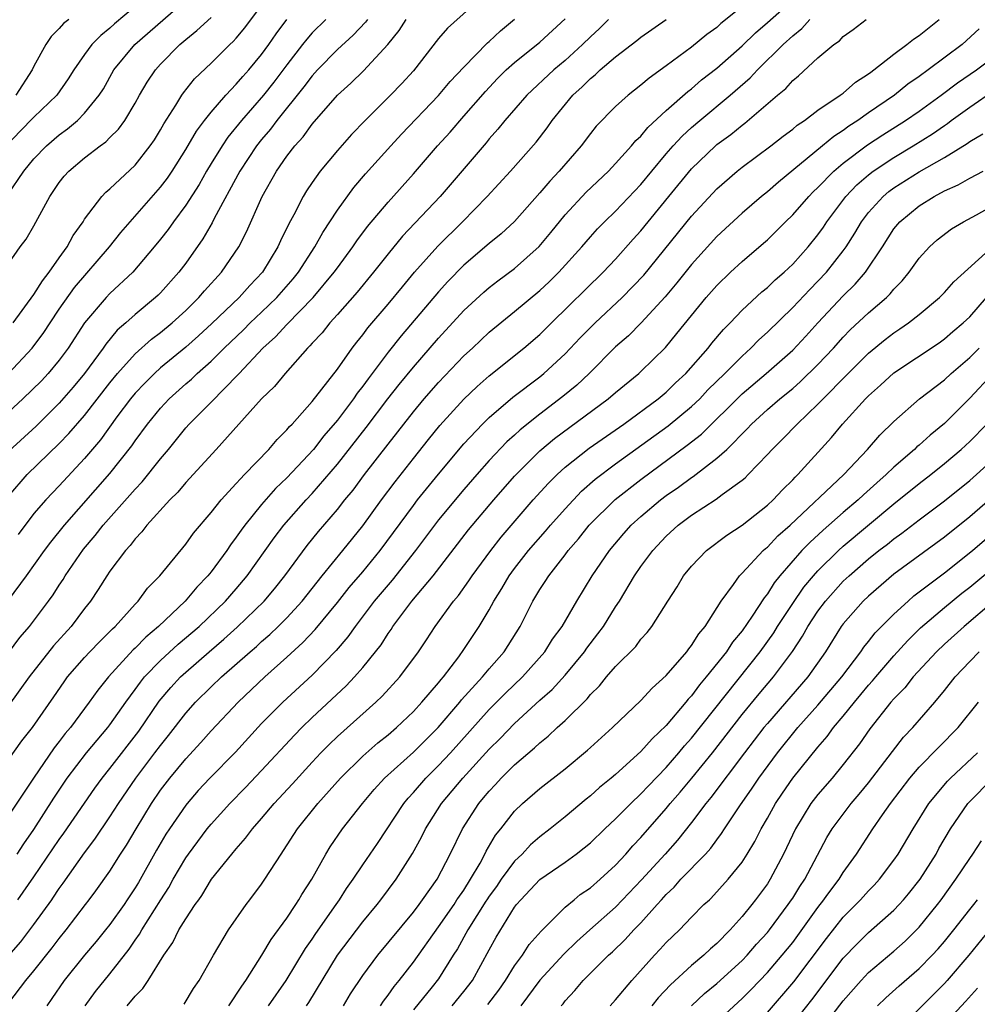
# Model space of a CAD drawing. Units: inches. Extents: x 2556000 to 2559000, y 1524000 to 1527000.
# Drawn here: x 2556654 to 2556730, y 1524165 to 1524243 of the extents above; entities that cross this region are included whole.
import ezdxf

# ---------------------------------------------------------------- set-up
doc = ezdxf.new("R2010")
doc.units = ezdxf.units.IN
doc.header["$MEASUREMENT"] = 0
doc.layers.add('LD25561524_2ft', color=123, linetype='Continuous')

msp = doc.modelspace()

# ---------------------------------------------------------------- linework, layer by layer
at = {"layer": 'LD25561524_2ft'}
for points, elevation in [([(2556712.194, 1524245), (2556709.328, 1524242.671), (2556709, 1524242.365), (2556708.205, 1524241.795), (2556707, 1524240.801), (2556705, 1524239.326), (2556703.64, 1524238.36), (2556703, 1524237.786), (2556701.997, 1524237), (2556701, 1524236.117), (2556699.459, 1524234.541), (2556699, 1524233.964), (2556698.285, 1524233), (2556696.535, 1524231), (2556695.783, 1524230.217), (2556695, 1524229.276), (2556693, 1524227.014), (2556691.954, 1524226.046), (2556691, 1524225.269), (2556689, 1524223.56), (2556687.736, 1524222.264), (2556687, 1524221.443), (2556684.032, 1524217.968), (2556683, 1524216.672), (2556681.419, 1524214.581), (2556681, 1524213.987), (2556680.562, 1524213.439), (2556680.271, 1524213), (2556679, 1524211.312), (2556677.934, 1524210.066), (2556677.108, 1524209), (2556675, 1524206.757), (2556674.107, 1524205.893), (2556673, 1524204.632), (2556671.666, 1524203), (2556671.383, 1524202.617), (2556671, 1524202.047), (2556670.542, 1524201.458), (2556670.24, 1524201), (2556669, 1524199.306), (2556668.759, 1524199), (2556667.89, 1524198.11), (2556666.964, 1524197), (2556664.853, 1524195), (2556663.845, 1524194.155), (2556663, 1524193.273), (2556662.856, 1524193.145), (2556660.897, 1524191), (2556660.046, 1524189.954), (2556659.376, 1524189), (2556657.883, 1524187), (2556657.477, 1524186.523), (2556657, 1524185.886), (2556656.605, 1524185.395), (2556654.955, 1524183), (2556653, 1524180.065)], 8378), ([(2556653.656, 1524177), (2556654.19, 1524177.81), (2556655, 1524178.946), (2556656.57, 1524181.43), (2556657.633, 1524183), (2556659.152, 1524185), (2556659.987, 1524186.013), (2556660.842, 1524187), (2556661, 1524187.205), (2556662.26, 1524189), (2556663, 1524190.002), (2556663.411, 1524190.589), (2556663.747, 1524191), (2556665, 1524192.304), (2556666.401, 1524193.599), (2556668.05, 1524195), (2556670.145, 1524197), (2556671, 1524197.98), (2556671.864, 1524199), (2556674, 1524202), (2556674.765, 1524203), (2556676.515, 1524205), (2556677, 1524205.511), (2556679, 1524207.818), (2556681.271, 1524210.729), (2556682.993, 1524213.006), (2556683.87, 1524214.13), (2556685, 1524215.51), (2556687, 1524217.788), (2556689, 1524219.966), (2556690.567, 1524221.433), (2556691, 1524221.797), (2556691.678, 1524222.322), (2556693, 1524223.302), (2556694.955, 1524225.046), (2556695.861, 1524226.139), (2556697, 1524227.552), (2556698.662, 1524229.337), (2556700.425, 1524231), (2556701, 1524231.607), (2556702.256, 1524233), (2556702.588, 1524233.412), (2556703, 1524233.776), (2556703.547, 1524234.454), (2556705, 1524235.782), (2556706.702, 1524237.298), (2556707, 1524237.513), (2556707.793, 1524238.207), (2556709, 1524239.147), (2556711, 1524240.919), (2556712.054, 1524241.946), (2556713, 1524242.753), (2556715, 1524244.537)], 8380), ([(2556690.676, 1524245), (2556687.695, 1524242.305), (2556687, 1524241.493), (2556685, 1524238.941), (2556684.081, 1524237.919), (2556683.205, 1524237), (2556681.187, 1524235), (2556680.11, 1524233.89), (2556679, 1524232.64), (2556677.641, 1524231), (2556677, 1524230.099), (2556676.56, 1524229.44), (2556676.291, 1524229), (2556675.554, 1524227.554), (2556675.158, 1524226.842), (2556674.507, 1524225.494), (2556674.292, 1524225), (2556673.07, 1524223), (2556672.057, 1524221.943), (2556671.222, 1524221), (2556669.061, 1524218.939), (2556668.02, 1524217.98), (2556667, 1524217.084), (2556665, 1524215.433), (2556664.522, 1524215), (2556663.76, 1524214.24), (2556663, 1524213.432), (2556662.642, 1524213), (2556661.562, 1524211.562), (2556660.25, 1524209.751), (2556659, 1524208.288), (2556657, 1524206.124), (2556655.928, 1524205), (2556655, 1524203.92), (2556653.735, 1524202.265)], 8368), ([(2556652.897, 1524229.103), (2556654.197, 1524231), (2556655, 1524231.978), (2556655.983, 1524233), (2556657, 1524233.871), (2556657.661, 1524234.338), (2556658.437, 1524235), (2556659, 1524235.573), (2556660.163, 1524237), (2556660.486, 1524237.515), (2556661.324, 1524239), (2556662.984, 1524241), (2556667, 1524244.512)], 8354), ([(2556663, 1524244.007), (2556661.361, 1524242.639), (2556661, 1524242.304), (2556660.273, 1524241.727), (2556659.579, 1524241), (2556659, 1524240.208), (2556658.162, 1524239), (2556657.715, 1524238.285), (2556656.811, 1524237), (2556655, 1524235.253), (2556653.876, 1524234.124), (2556653, 1524233.211)], 8352), ([(2556653.364, 1524219), (2556655, 1524221.243), (2556655.665, 1524222.335), (2556656.208, 1524223), (2556657, 1524224.153), (2556657.614, 1524225), (2556658.097, 1524225.903), (2556658.876, 1524227), (2556659, 1524227.199), (2556660.37, 1524229), (2556660.673, 1524229.327), (2556661, 1524229.601), (2556663, 1524231.482), (2556664.192, 1524233), (2556664.521, 1524233.479), (2556665, 1524234.263), (2556665.261, 1524234.738), (2556666.218, 1524236.218), (2556666.689, 1524237), (2556666.815, 1524237.186), (2556667.698, 1524238.302), (2556669, 1524239.54), (2556670.487, 1524241), (2556670.757, 1524241.243), (2556671, 1524241.508), (2556671.665, 1524242.335), (2556673, 1524244.088)], 8358), ([(2556651, 1524194.451), (2556654.395, 1524199), (2556655.826, 1524201), (2556656.327, 1524201.673), (2556657.409, 1524203), (2556661, 1524207.085), (2556662.735, 1524209.265), (2556663, 1524209.66), (2556663.978, 1524211), (2556665, 1524212.262), (2556665.689, 1524213), (2556667, 1524214.178), (2556667.444, 1524214.556), (2556667.901, 1524215), (2556669, 1524215.972), (2556670.033, 1524217), (2556671.556, 1524218.444), (2556672.107, 1524219), (2556673, 1524219.834), (2556674.213, 1524221), (2556675.508, 1524222.493), (2556675.919, 1524223), (2556677.219, 1524225), (2556677.849, 1524226.151), (2556679, 1524227.909), (2556680.299, 1524229.701), (2556681.225, 1524230.775), (2556683.216, 1524233), (2556684.072, 1524233.928), (2556687, 1524236.97), (2556687.925, 1524238.075), (2556689, 1524239.23), (2556690.863, 1524241.137), (2556691, 1524241.251), (2556691.896, 1524242.104), (2556693, 1524243.009)], 8370), ([(2556651.314, 1524190.686), (2556653.886, 1524194.114), (2556654.645, 1524195), (2556656.16, 1524197), (2556656.513, 1524197.487), (2556657, 1524198.264), (2556657.295, 1524198.705), (2556657.466, 1524199), (2556658.903, 1524201.097), (2556659.825, 1524202.175), (2556660.458, 1524203), (2556663, 1524205.85), (2556663.567, 1524206.434), (2556665, 1524208.241), (2556665.635, 1524209), (2556667, 1524210.693), (2556667.276, 1524211), (2556669, 1524212.721), (2556671.121, 1524214.879), (2556671.22, 1524215), (2556673.109, 1524217), (2556674.109, 1524217.891), (2556675, 1524218.872), (2556677.072, 1524221), (2556678.751, 1524223), (2556679, 1524223.359), (2556680.22, 1524225), (2556680.526, 1524225.474), (2556681.377, 1524226.623), (2556683, 1524228.552), (2556685, 1524230.777), (2556686.915, 1524233), (2556687.908, 1524234.092), (2556689, 1524235.334), (2556690.694, 1524237.306), (2556691.667, 1524238.333), (2556692.348, 1524239), (2556693, 1524239.579), (2556695, 1524241.186), (2556697, 1524243.045)], 8372), ([(2556678.067, 1524243), (2556677, 1524241.93), (2556676.566, 1524241.434), (2556676.244, 1524241), (2556675, 1524239.411), (2556673.967, 1524238.033), (2556673.146, 1524237), (2556671.405, 1524235), (2556670.326, 1524233.674), (2556669.872, 1524233), (2556669, 1524231.589), (2556668.641, 1524231), (2556668.051, 1524229.949), (2556667, 1524228.315), (2556666.022, 1524227), (2556665.606, 1524226.394), (2556665, 1524225.61), (2556664.509, 1524225), (2556662.81, 1524223), (2556661, 1524221.315), (2556660.706, 1524221), (2556659, 1524219.014), (2556657.698, 1524217), (2556657, 1524216.052), (2556656.13, 1524215), (2556655.584, 1524214.416), (2556654.128, 1524213), (2556651.451, 1524210.549)], 8362), ([(2556652.993, 1524215), (2556654.86, 1524217), (2556655.774, 1524218.226), (2556656.27, 1524219), (2556657, 1524220.085), (2556658.215, 1524221.785), (2556660.969, 1524225), (2556661.864, 1524226.136), (2556665, 1524229.72), (2556665.548, 1524230.452), (2556665.915, 1524231), (2556667, 1524232.697), (2556667.846, 1524234.154), (2556668.49, 1524235), (2556669, 1524235.651), (2556670.165, 1524237), (2556671, 1524237.865), (2556671.517, 1524238.483), (2556671.991, 1524239), (2556673, 1524240.208), (2556673.576, 1524241), (2556674.144, 1524241.856), (2556675.003, 1524242.997)], 8360), ([(2556653, 1524223.711), (2556653.899, 1524225), (2556654.372, 1524225.628), (2556655, 1524226.685), (2556656.257, 1524229), (2556657, 1524230.098), (2556657.392, 1524230.608), (2556657.745, 1524231), (2556659, 1524232.052), (2556660.226, 1524233), (2556660.681, 1524233.319), (2556661, 1524233.65), (2556661.688, 1524234.312), (2556662.178, 1524235), (2556663, 1524236.374), (2556663.347, 1524237), (2556663.962, 1524238.038), (2556664.602, 1524239), (2556665, 1524239.444), (2556666.522, 1524241), (2556667, 1524241.415), (2556667.891, 1524242.108), (2556669, 1524243.149)], 8356), ([(2556653, 1524165.236), (2556654.357, 1524167), (2556655, 1524167.767), (2556656.428, 1524169.573), (2556657, 1524170.324), (2556657.556, 1524171), (2556659.08, 1524173), (2556659.365, 1524173.384), (2556659.899, 1524174.101), (2556661, 1524175.64), (2556661.851, 1524177), (2556662.305, 1524177.695), (2556663.067, 1524179), (2556664.282, 1524181), (2556665, 1524182.043), (2556665.735, 1524183), (2556667, 1524184.541), (2556668.184, 1524185.816), (2556669, 1524186.738), (2556671.15, 1524189), (2556673.261, 1524191), (2556675, 1524192.557), (2556676.273, 1524193.727), (2556677.249, 1524194.751), (2556679, 1524196.883), (2556679.931, 1524198.07), (2556681, 1524199.322), (2556682.384, 1524201), (2556685, 1524204.558), (2556685.342, 1524205), (2556687, 1524207.049), (2556689, 1524209.434), (2556690.468, 1524211), (2556691, 1524211.524), (2556692.865, 1524213.135), (2556695, 1524214.729), (2556695.333, 1524215), (2556697, 1524216.544), (2556698.193, 1524217.807), (2556699.367, 1524219), (2556701.507, 1524221), (2556703.223, 1524222.777), (2556707, 1524227.447), (2556709, 1524229.603), (2556710.609, 1524231), (2556711, 1524231.311), (2556713.276, 1524233), (2556714.241, 1524233.759), (2556715, 1524234.323), (2556715.364, 1524234.636), (2556715.935, 1524235), (2556717, 1524235.815), (2556718.767, 1524237), (2556719, 1524237.176), (2556719.964, 1524238.036), (2556721, 1524238.679), (2556721.172, 1524238.828), (2556721.425, 1524239), (2556723, 1524240.254), (2556724.027, 1524241), (2556724.562, 1524241.438), (2556725, 1524241.712), (2556726.577, 1524243)], 8386), ([(2556653, 1524168.976), (2556653.947, 1524170.053), (2556655, 1524171.437), (2556656.415, 1524173.384), (2556656.5, 1524173.5), (2556657, 1524174.274), (2556657.312, 1524174.688), (2556659, 1524177.094), (2556659.818, 1524178.182), (2556661, 1524179.937), (2556661.673, 1524181), (2556663.045, 1524183), (2556664.569, 1524185), (2556665, 1524185.591), (2556665.63, 1524186.37), (2556667, 1524188.146), (2556667.773, 1524189), (2556669, 1524190.209), (2556669.829, 1524191), (2556672.096, 1524193), (2556672.586, 1524193.414), (2556673, 1524193.797), (2556673.648, 1524194.352), (2556674.321, 1524195), (2556675, 1524195.687), (2556676.203, 1524197), (2556677.794, 1524199), (2556679.427, 1524201), (2556681, 1524202.961), (2556682.49, 1524205), (2556683.567, 1524206.433), (2556685, 1524208.273), (2556686.209, 1524209.791), (2556687.102, 1524210.898), (2556689, 1524212.967), (2556690.039, 1524213.962), (2556691, 1524214.81), (2556693.741, 1524217), (2556695, 1524218.074), (2556695.928, 1524219), (2556700.023, 1524223), (2556701, 1524224.042), (2556702.393, 1524225.607), (2556703, 1524226.267), (2556705.213, 1524229), (2556707, 1524231.178), (2556708.893, 1524233), (2556709, 1524233.092), (2556710.107, 1524233.894), (2556711, 1524234.637), (2556711.212, 1524234.788), (2556713.798, 1524237), (2556714.456, 1524237.544), (2556715, 1524238.164), (2556715.468, 1524238.532), (2556717, 1524239.95), (2556718.26, 1524241), (2556718.699, 1524241.301), (2556719, 1524241.645), (2556719.791, 1524242.209), (2556720.812, 1524243)], 8384), ([(2556653, 1524184.49), (2556654.05, 1524185.95), (2556654.874, 1524187), (2556656.568, 1524189.432), (2556657.374, 1524190.626), (2556657.651, 1524191), (2556659, 1524192.553), (2556659.414, 1524193), (2556660.195, 1524193.805), (2556661, 1524194.589), (2556661.198, 1524194.802), (2556661.421, 1524195), (2556663, 1524196.759), (2556663.239, 1524197), (2556663.988, 1524198.012), (2556664.964, 1524199), (2556667, 1524201.509), (2556667.617, 1524202.382), (2556669, 1524204.011), (2556669.792, 1524205), (2556671, 1524206.295), (2556671.32, 1524206.68), (2556671.656, 1524207), (2556673.573, 1524209), (2556674.219, 1524209.781), (2556675, 1524210.544), (2556675.202, 1524210.798), (2556675.406, 1524211), (2556677, 1524212.785), (2556679, 1524215.352), (2556680.162, 1524217), (2556680.527, 1524217.473), (2556681, 1524218.049), (2556681.403, 1524218.597), (2556683, 1524220.469), (2556684.138, 1524221.861), (2556685.097, 1524223), (2556686.933, 1524225.067), (2556688.883, 1524227), (2556690.841, 1524229), (2556692.673, 1524231), (2556694.708, 1524233.292), (2556695.578, 1524234.422), (2556695.986, 1524235), (2556697.618, 1524237), (2556698.344, 1524237.656), (2556699, 1524238.32), (2556699.381, 1524238.618), (2556699.777, 1524239), (2556701, 1524240.048), (2556702.676, 1524241.324), (2556703, 1524241.597), (2556705.007, 1524243)], 8376), ([(2556700.438, 1524243), (2556699.713, 1524242.287), (2556699, 1524241.628), (2556698.375, 1524241), (2556697, 1524239.752), (2556696.11, 1524239), (2556693.965, 1524237), (2556692.237, 1524235), (2556691.689, 1524234.311), (2556691, 1524233.558), (2556690.751, 1524233.249), (2556687.133, 1524229), (2556684.156, 1524225.844), (2556683, 1524224.448), (2556681.859, 1524223), (2556680.567, 1524221.433), (2556679, 1524219.668), (2556678.388, 1524219), (2556677.777, 1524218.223), (2556677, 1524217.398), (2556676.821, 1524217.179), (2556676.622, 1524217), (2556674.858, 1524215), (2556674.018, 1524213.982), (2556672.995, 1524213), (2556669.404, 1524209), (2556667, 1524206.383), (2556666.376, 1524205.624), (2556665.75, 1524205), (2556663.936, 1524203), (2556663.533, 1524202.467), (2556663, 1524201.922), (2556662.607, 1524201.393), (2556662.23, 1524201), (2556661, 1524199.365), (2556660.751, 1524199), (2556660.086, 1524197.914), (2556659.475, 1524197), (2556659, 1524196.409), (2556657.946, 1524195), (2556656.536, 1524193.464), (2556654.612, 1524191), (2556653, 1524188.759)], 8374), ([(2556653, 1524205.324), (2556654.468, 1524207), (2556657, 1524209.455), (2556657.758, 1524210.242), (2556659, 1524211.681), (2556661, 1524214.252), (2556661.616, 1524215), (2556663, 1524216.545), (2556664.285, 1524217.714), (2556665, 1524218.247), (2556665.919, 1524219), (2556667, 1524219.979), (2556668.049, 1524221), (2556668.479, 1524221.521), (2556669.818, 1524223), (2556671.195, 1524225), (2556671.802, 1524226.198), (2556673.033, 1524229), (2556674.168, 1524231), (2556675, 1524232.18), (2556675.632, 1524233), (2556676.283, 1524233.717), (2556677, 1524234.707), (2556678.996, 1524237), (2556680.05, 1524237.951), (2556681.062, 1524238.938), (2556682.993, 1524241.007), (2556683.884, 1524242.116), (2556684.438, 1524243)], 8366), ([(2556681.377, 1524243), (2556681.221, 1524242.779), (2556680.251, 1524241.749), (2556679, 1524240.619), (2556677.416, 1524239), (2556677, 1524238.547), (2556676.346, 1524237.654), (2556674.205, 1524235), (2556673.692, 1524234.309), (2556673, 1524233.51), (2556672.593, 1524233), (2556671.268, 1524231), (2556669.257, 1524227.257), (2556669.088, 1524226.912), (2556668.353, 1524225.647), (2556667, 1524223.731), (2556666.462, 1524223), (2556665, 1524221.366), (2556664.819, 1524221.181), (2556664.622, 1524221), (2556663, 1524219.667), (2556662.265, 1524219), (2556661.584, 1524218.416), (2556660.676, 1524217.324), (2556660.463, 1524217), (2556659, 1524215), (2556658.09, 1524213.91), (2556657, 1524212.647), (2556655.162, 1524210.838), (2556653, 1524208.853)], 8364), ([(2556657.753, 1524243), (2556657.332, 1524242.668), (2556657, 1524242.267), (2556656.362, 1524241.638), (2556655.926, 1524241), (2556655, 1524239.301), (2556654.868, 1524239), (2556653.56, 1524237)], 8350), ([(2556653.731, 1524173.384), (2556655, 1524175.186), (2556657, 1524178.151), (2556657.358, 1524178.642), (2556658.981, 1524181.019), (2556659.804, 1524182.196), (2556660.387, 1524183), (2556661, 1524183.76), (2556663.288, 1524186.712), (2556664.911, 1524189.089), (2556665.829, 1524190.172), (2556666.597, 1524191), (2556667, 1524191.375), (2556668.861, 1524193), (2556670.02, 1524193.98), (2556671.073, 1524194.927), (2556673.195, 1524197), (2556674.02, 1524197.98), (2556674.83, 1524199), (2556676.611, 1524201.389), (2556677.509, 1524202.491), (2556679, 1524204.252), (2556679.587, 1524205), (2556680.229, 1524205.771), (2556681.149, 1524207), (2556683, 1524209.421), (2556685, 1524211.979), (2556685.86, 1524213), (2556687, 1524214.298), (2556689, 1524216.383), (2556689.668, 1524217), (2556691, 1524218.274), (2556693, 1524219.901), (2556695, 1524221.556), (2556695.745, 1524222.255), (2556696.508, 1524223), (2556698.319, 1524225), (2556699, 1524225.805), (2556699.565, 1524226.435), (2556700.129, 1524227), (2556701, 1524227.831), (2556703, 1524229.95), (2556703.854, 1524231), (2556705, 1524232.358), (2556705.561, 1524233), (2556706.248, 1524233.753), (2556707, 1524234.439), (2556707.649, 1524235), (2556710.059, 1524237), (2556711.635, 1524238.365), (2556712.227, 1524239), (2556714.244, 1524241), (2556715, 1524241.707), (2556715.727, 1524242.273), (2556716.356, 1524243)], 8382), ([(2556729.751, 1524242.249), (2556728.394, 1524241), (2556725.715, 1524239), (2556725, 1524238.483), (2556724.12, 1524237.88), (2556723.045, 1524237), (2556721, 1524235.598), (2556720.161, 1524235), (2556719.448, 1524234.552), (2556719, 1524234.209), (2556718.251, 1524233.75), (2556717.369, 1524233), (2556713.866, 1524230.133), (2556713, 1524229.37), (2556712.536, 1524229), (2556711, 1524227.678), (2556709, 1524225.828), (2556707, 1524223.624), (2556705.844, 1524222.156), (2556704.928, 1524221.072), (2556703.005, 1524218.996), (2556702.015, 1524217.985), (2556701, 1524217.099), (2556698.896, 1524215), (2556697.925, 1524214.075), (2556696.833, 1524213.168), (2556695, 1524211.785), (2556693.449, 1524210.55), (2556693, 1524210.124), (2556692.406, 1524209.594), (2556691, 1524208.112), (2556690.009, 1524207), (2556689, 1524205.827), (2556687, 1524203.423), (2556685.184, 1524201), (2556683.336, 1524198.665), (2556683, 1524198.289), (2556681.915, 1524197), (2556680.395, 1524195), (2556679.824, 1524194.176), (2556678.902, 1524193.098), (2556677, 1524191.149), (2556674.681, 1524189), (2556673, 1524187.314), (2556670.932, 1524185.068), (2556668.905, 1524183), (2556667.989, 1524182.011), (2556667.109, 1524181), (2556667, 1524180.866), (2556665.714, 1524179), (2556665.433, 1524178.567), (2556664.695, 1524177.305), (2556663.256, 1524174.744), (2556663, 1524174.325), (2556662.374, 1524173.384), (2556662.119, 1524173), (2556661, 1524171.433), (2556660.66, 1524171), (2556659.92, 1524170.08), (2556659, 1524168.995), (2556657.373, 1524167), (2556656.421, 1524165.579), (2556656.01, 1524165)], 8388), ([(2556659.036, 1524165), (2556659.865, 1524166.135), (2556661, 1524167.526), (2556662.519, 1524169.481), (2556663, 1524170.198), (2556663.338, 1524170.662), (2556663.52, 1524171), (2556665.041, 1524173.384), (2556665.655, 1524174.345), (2556666.019, 1524175), (2556667, 1524176.687), (2556667.215, 1524177), (2556668.696, 1524179), (2556669, 1524179.373), (2556670.477, 1524181), (2556671.731, 1524182.269), (2556673, 1524183.596), (2556675.59, 1524186.41), (2556676.175, 1524187), (2556677, 1524187.788), (2556679.693, 1524190.307), (2556680.349, 1524191), (2556681, 1524191.751), (2556682.016, 1524193), (2556682.447, 1524193.553), (2556683, 1524194.428), (2556683.242, 1524194.758), (2556683.39, 1524195), (2556684.89, 1524197), (2556686.557, 1524199), (2556689.37, 1524202.63), (2556691.356, 1524205), (2556693, 1524206.882), (2556695, 1524208.869), (2556696.155, 1524209.845), (2556700.418, 1524213), (2556701, 1524213.507), (2556702.841, 1524215), (2556703, 1524215.147), (2556704.936, 1524217.064), (2556705.849, 1524218.151), (2556708.163, 1524221), (2556709, 1524221.965), (2556710.072, 1524223), (2556711, 1524223.858), (2556712.704, 1524225.296), (2556713, 1524225.561), (2556713.729, 1524226.271), (2556714.443, 1524227), (2556715, 1524227.533), (2556716.269, 1524229), (2556716.63, 1524229.37), (2556717, 1524229.707), (2556718.257, 1524231), (2556719, 1524231.62), (2556720.924, 1524233.076), (2556722.128, 1524233.872), (2556723.931, 1524235), (2556725, 1524235.74), (2556726.75, 1524237), (2556728.032, 1524237.968), (2556729.55, 1524239), (2556731, 1524240.083)], 8390), ([(2556662.379, 1524165), (2556663, 1524165.762), (2556663.62, 1524166.38), (2556664.021, 1524167), (2556665.256, 1524169), (2556665.985, 1524170.015), (2556666.467, 1524171), (2556667, 1524171.876), (2556667.753, 1524173), (2556668.032, 1524173.384), (2556668.278, 1524173.722), (2556669.048, 1524175), (2556670.648, 1524177), (2556671, 1524177.422), (2556671.739, 1524178.26), (2556672.276, 1524179), (2556673, 1524179.81), (2556674.003, 1524181), (2556675.452, 1524182.548), (2556677, 1524184.256), (2556677.696, 1524185), (2556678.341, 1524185.659), (2556679, 1524186.287), (2556682.022, 1524189), (2556682.524, 1524189.476), (2556683.92, 1524191), (2556685.416, 1524193), (2556686.054, 1524193.946), (2556686.734, 1524195), (2556688.189, 1524197), (2556688.561, 1524197.439), (2556689.397, 1524198.603), (2556689.649, 1524199), (2556691.123, 1524201), (2556691.95, 1524202.05), (2556694.485, 1524205), (2556695.68, 1524206.32), (2556696.362, 1524207), (2556697, 1524207.583), (2556698.898, 1524209.103), (2556701.638, 1524211), (2556704.372, 1524213), (2556705, 1524213.532), (2556705.74, 1524214.259), (2556706.539, 1524215), (2556708.309, 1524217), (2556708.611, 1524217.389), (2556709.528, 1524218.472), (2556710.061, 1524219), (2556711, 1524219.997), (2556712.556, 1524221.444), (2556713, 1524221.797), (2556713.608, 1524222.392), (2556714.322, 1524223), (2556715, 1524223.639), (2556716.216, 1524225), (2556717, 1524225.972), (2556717.426, 1524226.574), (2556717.7, 1524227), (2556719.211, 1524229), (2556720.086, 1524229.914), (2556721, 1524230.712), (2556721.37, 1524231), (2556723, 1524232.087), (2556724.538, 1524233), (2556726.059, 1524233.941), (2556727, 1524234.611), (2556727.24, 1524234.76), (2556727.547, 1524235), (2556729, 1524236.056), (2556731, 1524237.435)], 8392), ([(2556666.883, 1524165.117), (2556667.626, 1524166.374), (2556668.075, 1524167), (2556669.2, 1524169), (2556670.392, 1524171), (2556671.767, 1524173), (2556672.058, 1524173.384), (2556673, 1524174.628), (2556673.254, 1524175), (2556674.536, 1524177), (2556674.733, 1524177.267), (2556675.838, 1524179), (2556677.46, 1524181), (2556679.243, 1524183), (2556681, 1524184.737), (2556682.202, 1524185.798), (2556683, 1524186.43), (2556683.663, 1524187), (2556685, 1524188.267), (2556685.674, 1524189), (2556687, 1524190.549), (2556687.195, 1524190.805), (2556687.375, 1524191), (2556688.589, 1524192.589), (2556689, 1524193.16), (2556689.721, 1524194.279), (2556690.207, 1524195), (2556691, 1524196.305), (2556691.374, 1524197), (2556692.002, 1524197.998), (2556692.582, 1524199), (2556693, 1524199.565), (2556694.119, 1524201), (2556695.458, 1524202.542), (2556695.837, 1524203), (2556697, 1524204.307), (2556698.307, 1524205.693), (2556699.37, 1524206.63), (2556701, 1524207.853), (2556705.15, 1524210.851), (2556707, 1524212.384), (2556707.646, 1524213), (2556708.303, 1524213.697), (2556709.636, 1524215), (2556711, 1524216.379), (2556711.694, 1524217), (2556712.333, 1524217.667), (2556713, 1524218.27), (2556715, 1524220.205), (2556716.35, 1524221.65), (2556717, 1524222.289), (2556717.671, 1524223), (2556719, 1524224.688), (2556719.224, 1524225), (2556719.917, 1524226.083), (2556720.442, 1524227), (2556721, 1524227.732), (2556722.147, 1524229), (2556722.61, 1524229.39), (2556723, 1524229.674), (2556725, 1524230.936), (2556727, 1524232.075), (2556728.806, 1524233.194), (2556729, 1524233.346), (2556730.042, 1524233.958)], 8394), ([(2556670.402, 1524165), (2556671.437, 1524166.563), (2556671.763, 1524167), (2556673.027, 1524169), (2556673.757, 1524170.243), (2556675, 1524171.942), (2556675.717, 1524173), (2556675.943, 1524173.384), (2556676.193, 1524173.807), (2556676.966, 1524175), (2556678.072, 1524177), (2556678.429, 1524177.571), (2556679.405, 1524179), (2556680.973, 1524181), (2556681.905, 1524182.094), (2556682.732, 1524183), (2556685, 1524185.055), (2556686.964, 1524187), (2556688.676, 1524189), (2556688.817, 1524189.183), (2556690.464, 1524191), (2556691, 1524191.651), (2556692.179, 1524193), (2556693.439, 1524195), (2556694.445, 1524197), (2556695, 1524197.915), (2556695.438, 1524198.562), (2556695.706, 1524199), (2556697, 1524200.656), (2556697.253, 1524201), (2556698.067, 1524201.934), (2556698.912, 1524203), (2556700.971, 1524205.029), (2556703, 1524206.607), (2556706.669, 1524209.331), (2556707.787, 1524210.213), (2556711, 1524213.382), (2556712.907, 1524215), (2556715, 1524216.849), (2556716.042, 1524217.958), (2556716.985, 1524219), (2556719, 1524221.147), (2556719.946, 1524222.053), (2556720.761, 1524223), (2556722.092, 1524225), (2556723, 1524226.434), (2556723.464, 1524227), (2556725, 1524228.259), (2556726.189, 1524229), (2556727, 1524229.432), (2556728.09, 1524229.91), (2556729, 1524230.446), (2556730.059, 1524231)], 8396), ([(2556673.554, 1524165), (2556674.939, 1524167), (2556676.473, 1524169.527), (2556677, 1524170.258), (2556677.293, 1524170.707), (2556678.903, 1524173), (2556679.15, 1524173.384), (2556679.724, 1524174.276), (2556680.253, 1524175), (2556681, 1524176.144), (2556682.155, 1524177.845), (2556684.249, 1524181), (2556684.586, 1524181.414), (2556685, 1524181.862), (2556685.977, 1524183), (2556687, 1524183.996), (2556687.942, 1524185), (2556691, 1524188.425), (2556692.283, 1524189.717), (2556693.629, 1524191), (2556695.412, 1524193), (2556696.018, 1524193.982), (2556696.761, 1524195), (2556697.925, 1524197), (2556699.14, 1524199), (2556700.501, 1524201), (2556701.649, 1524202.351), (2556702.227, 1524203), (2556703, 1524203.697), (2556704.541, 1524205), (2556705, 1524205.348), (2556705.982, 1524206.018), (2556707, 1524206.783), (2556707.135, 1524206.865), (2556709, 1524208.289), (2556709.781, 1524209), (2556711.389, 1524210.611), (2556711.742, 1524211), (2556713, 1524212.146), (2556713.995, 1524213), (2556715, 1524213.817), (2556715.632, 1524214.368), (2556717, 1524215.7), (2556718.217, 1524217), (2556719, 1524217.882), (2556719.55, 1524218.45), (2556721, 1524219.807), (2556722.409, 1524221), (2556722.711, 1524221.289), (2556723, 1524221.653), (2556723.67, 1524222.33), (2556724.221, 1524223), (2556725, 1524224.112), (2556725.819, 1524225), (2556726.439, 1524225.561), (2556727.562, 1524226.438), (2556728.514, 1524227), (2556729.54, 1524227.54), (2556731, 1524228.353)], 8398), ([(2556676.556, 1524165), (2556676.734, 1524165.266), (2556679.001, 1524169), (2556681, 1524171.644), (2556682.137, 1524173), (2556682.427, 1524173.384), (2556683.648, 1524175), (2556684.945, 1524177.055), (2556685.654, 1524178.345), (2556685.966, 1524179), (2556687.235, 1524181), (2556688.927, 1524183), (2556691, 1524185.286), (2556691.86, 1524186.14), (2556693, 1524187.329), (2556695, 1524189.155), (2556695.977, 1524190.023), (2556697, 1524191.153), (2556698.527, 1524193), (2556698.716, 1524193.284), (2556699.599, 1524194.401), (2556700.034, 1524195), (2556701, 1524196.559), (2556701.292, 1524197), (2556702.492, 1524199), (2556703, 1524199.734), (2556703.933, 1524201), (2556705, 1524202.132), (2556705.948, 1524203), (2556707, 1524203.79), (2556708.941, 1524205.059), (2556709.424, 1524205.424), (2556711, 1524206.556), (2556711.243, 1524206.757), (2556711.491, 1524207), (2556713, 1524208.581), (2556713.38, 1524209), (2556714.2, 1524209.8), (2556715.353, 1524211), (2556717, 1524212.56), (2556717.411, 1524213), (2556719.2, 1524214.8), (2556719.383, 1524215), (2556721, 1524216.615), (2556722.314, 1524217.686), (2556723, 1524218.218), (2556723.475, 1524218.525), (2556724.154, 1524219), (2556725, 1524219.673), (2556726.616, 1524221), (2556727, 1524221.391), (2556727.754, 1524222.246), (2556730.799, 1524225)], 8400), ([(2556679.47, 1524165), (2556680.041, 1524165.959), (2556681, 1524167.405), (2556682.194, 1524169), (2556685, 1524172.393), (2556685.457, 1524173), (2556685.733, 1524173.384), (2556686.897, 1524175), (2556687.922, 1524177), (2556688.878, 1524179), (2556690.174, 1524181), (2556690.558, 1524181.442), (2556691, 1524181.984), (2556691.5, 1524182.5), (2556691.956, 1524183), (2556693, 1524184.046), (2556694.595, 1524185.405), (2556695, 1524185.799), (2556695.672, 1524186.328), (2556696.373, 1524187), (2556697, 1524187.569), (2556698.735, 1524189.265), (2556699, 1524189.602), (2556699.713, 1524190.287), (2556700.289, 1524191), (2556701, 1524191.826), (2556702.584, 1524193.416), (2556703, 1524193.991), (2556703.482, 1524194.518), (2556703.859, 1524195), (2556705.122, 1524197), (2556705.865, 1524198.135), (2556706.379, 1524199), (2556707, 1524199.769), (2556708.184, 1524201), (2556709.792, 1524202.208), (2556711, 1524202.992), (2556713, 1524204.586), (2556713.445, 1524205), (2556714.193, 1524205.807), (2556715, 1524206.59), (2556715.193, 1524206.807), (2556715.405, 1524207), (2556718.07, 1524209.93), (2556718.943, 1524211), (2556720.762, 1524213), (2556721, 1524213.242), (2556721.938, 1524214.062), (2556723, 1524215.048), (2556726.573, 1524217.427), (2556727, 1524217.728), (2556727.677, 1524218.323), (2556728.488, 1524219), (2556729, 1524219.486), (2556730.328, 1524221)], 8402), ([(2556682.394, 1524165), (2556682.629, 1524165.371), (2556683, 1524165.845), (2556683.478, 1524166.522), (2556683.881, 1524167), (2556685, 1524168.437), (2556687, 1524171.231), (2556688.217, 1524173), (2556688.451, 1524173.384), (2556688.514, 1524173.486), (2556689, 1524174.156), (2556689.533, 1524175), (2556690.285, 1524176.285), (2556690.663, 1524177), (2556690.767, 1524177.233), (2556691.507, 1524178.493), (2556691.929, 1524179), (2556693, 1524180.385), (2556693.631, 1524181), (2556695, 1524182.173), (2556697, 1524183.741), (2556698.781, 1524185.219), (2556699, 1524185.429), (2556700.758, 1524187), (2556703, 1524189.134), (2556703.881, 1524190.119), (2556705, 1524191.106), (2556706.628, 1524193), (2556706.78, 1524193.22), (2556707, 1524193.481), (2556707.576, 1524194.424), (2556708.073, 1524195), (2556709.345, 1524197), (2556710.319, 1524198.32), (2556710.79, 1524199), (2556711, 1524199.203), (2556712.678, 1524201), (2556712.845, 1524201.155), (2556713, 1524201.272), (2556713.839, 1524202.161), (2556714.79, 1524203), (2556719.037, 1524207), (2556720.924, 1524209), (2556721.883, 1524210.117), (2556723, 1524211.203), (2556725.039, 1524213), (2556727, 1524214.499), (2556727.535, 1524215), (2556729, 1524216.252), (2556729.746, 1524217)], 8404), ([(2556730.823, 1524215), (2556729, 1524213.044), (2556727, 1524211.055), (2556725.867, 1524210.133), (2556725, 1524209.339), (2556724.814, 1524209.186), (2556724.633, 1524209), (2556723, 1524207.601), (2556722.384, 1524207), (2556721.643, 1524206.357), (2556720.592, 1524205.408), (2556720.176, 1524205), (2556719, 1524203.997), (2556717.399, 1524202.6), (2556716.356, 1524201.645), (2556715.736, 1524201), (2556713.98, 1524199), (2556713.544, 1524198.456), (2556713, 1524197.579), (2556712.736, 1524197.264), (2556711.802, 1524195.802), (2556711, 1524194.644), (2556710.251, 1524193.75), (2556709.762, 1524193), (2556708.167, 1524191), (2556707.629, 1524190.371), (2556707, 1524189.516), (2556706.744, 1524189.256), (2556706.548, 1524189), (2556705, 1524187.173), (2556703.881, 1524186.119), (2556703, 1524185.106), (2556701, 1524183.297), (2556700.651, 1524183), (2556699.733, 1524182.267), (2556699, 1524181.602), (2556698.662, 1524181.339), (2556697, 1524179.953), (2556695.828, 1524179), (2556695, 1524178.365), (2556694.275, 1524177.725), (2556693.61, 1524177), (2556693, 1524176.427), (2556691.944, 1524175), (2556691.564, 1524174.437), (2556691, 1524173.661), (2556690.817, 1524173.384), (2556690.737, 1524173.263), (2556689.316, 1524171), (2556688.49, 1524169.51), (2556688.158, 1524169), (2556687, 1524167.14), (2556686.49, 1524166.49), (2556685, 1524164.676)], 8406), ([(2556688.079, 1524165), (2556689, 1524166.121), (2556689.685, 1524167), (2556691, 1524169.438), (2556691.562, 1524170.438), (2556693, 1524172.804), (2556693.151, 1524173), (2556693.509, 1524173.384), (2556695.01, 1524174.99), (2556697, 1524176.358), (2556697.886, 1524177), (2556698.52, 1524177.481), (2556699, 1524177.891), (2556700.147, 1524179), (2556701, 1524179.784), (2556702.192, 1524181), (2556703, 1524181.753), (2556703.601, 1524182.399), (2556705, 1524183.848), (2556706.006, 1524185), (2556706.454, 1524185.546), (2556707, 1524186.154), (2556712.429, 1524193), (2556713.501, 1524194.499), (2556713.804, 1524195), (2556715, 1524196.82), (2556715.892, 1524198.108), (2556716.636, 1524199), (2556717, 1524199.403), (2556718.628, 1524201), (2556719, 1524201.334), (2556723, 1524204.684), (2556725, 1524206.296), (2556725.916, 1524207), (2556727, 1524207.874), (2556728.335, 1524209), (2556729, 1524209.619), (2556730.345, 1524211)], 8408), ([(2556690.89, 1524165.11), (2556691.753, 1524166.247), (2556692.288, 1524167), (2556693, 1524168.161), (2556693.624, 1524169), (2556694.164, 1524169.836), (2556695.101, 1524170.899), (2556697, 1524172.789), (2556697.713, 1524173.384), (2556698.205, 1524173.795), (2556699, 1524174.322), (2556699.782, 1524175), (2556701, 1524176.118), (2556701.815, 1524177), (2556702.364, 1524177.636), (2556703, 1524178.295), (2556705, 1524180.597), (2556705.323, 1524181), (2556706.105, 1524181.895), (2556707.013, 1524182.987), (2556708.658, 1524185), (2556711, 1524188.021), (2556712.337, 1524189.663), (2556713.483, 1524191), (2556714.978, 1524193.022), (2556715.774, 1524194.226), (2556716.198, 1524195), (2556717, 1524196.21), (2556717.59, 1524197), (2556719, 1524198.568), (2556719.456, 1524199), (2556721, 1524200.34), (2556721.825, 1524201), (2556722.492, 1524201.508), (2556723, 1524201.93), (2556723.627, 1524202.373), (2556725, 1524203.43), (2556727, 1524204.935), (2556729, 1524206.549), (2556729.528, 1524207), (2556731.731, 1524209)], 8410), ([(2556731, 1524205.367), (2556729, 1524203.659), (2556727, 1524202.045), (2556723, 1524199.12), (2556721, 1524197.399), (2556720.578, 1524197), (2556719, 1524195.211), (2556718.844, 1524195), (2556717.589, 1524193), (2556716.203, 1524191), (2556713, 1524187.33), (2556712.732, 1524187), (2556711.198, 1524185), (2556708.534, 1524181.466), (2556708.139, 1524181), (2556707, 1524179.495), (2556705.897, 1524178.103), (2556704.914, 1524177), (2556703.046, 1524174.954), (2556701.547, 1524173.384), (2556701, 1524172.81), (2556698.946, 1524171), (2556697.923, 1524170.076), (2556696.911, 1524169.089), (2556695, 1524167.015), (2556693.489, 1524165)], 8412), ([(2556696.69, 1524165), (2556696.838, 1524165.162), (2556697, 1524165.38), (2556697.781, 1524166.219), (2556698.427, 1524167), (2556700.444, 1524169), (2556700.74, 1524169.26), (2556701.761, 1524170.239), (2556702.445, 1524171), (2556703, 1524171.571), (2556704.271, 1524173), (2556704.626, 1524173.374), (2556704.634, 1524173.384), (2556705, 1524173.812), (2556705.62, 1524174.38), (2556706.163, 1524175), (2556708.103, 1524177), (2556708.53, 1524177.47), (2556709, 1524178.136), (2556709.38, 1524178.62), (2556709.61, 1524179), (2556710.823, 1524180.823), (2556711.797, 1524182.203), (2556712.317, 1524183), (2556713.795, 1524185), (2556715.404, 1524187), (2556717, 1524188.782), (2556718.885, 1524191), (2556720.394, 1524193), (2556720.633, 1524193.366), (2556721, 1524193.803), (2556721.519, 1524194.482), (2556723, 1524195.965), (2556724.127, 1524197), (2556724.594, 1524197.406), (2556727, 1524199.229), (2556729.214, 1524201), (2556733, 1524204.253)], 8414), ([(2556700.577, 1524165), (2556700.768, 1524165.232), (2556701, 1524165.482), (2556702.27, 1524167), (2556704.084, 1524169), (2556704.532, 1524169.468), (2556705, 1524170), (2556706.053, 1524171), (2556707, 1524172.001), (2556707.983, 1524173), (2556708.412, 1524173.384), (2556708.52, 1524173.48), (2556709.892, 1524175), (2556711, 1524176.366), (2556711.411, 1524177), (2556712.009, 1524177.991), (2556712.515, 1524179), (2556713, 1524179.832), (2556713.649, 1524181), (2556714.19, 1524181.811), (2556715.01, 1524182.99), (2556717, 1524185.454), (2556717.717, 1524186.283), (2556718.228, 1524187), (2556719, 1524187.91), (2556719.878, 1524189), (2556720.397, 1524189.603), (2556721, 1524190.342), (2556721.317, 1524190.683), (2556721.57, 1524191), (2556723, 1524192.674), (2556724.106, 1524193.894), (2556725.122, 1524194.878), (2556727, 1524196.489), (2556728.38, 1524197.62), (2556729, 1524198.104), (2556732.488, 1524201)], 8416), ([(2556730.915, 1524197), (2556728.563, 1524195), (2556727, 1524193.591), (2556726.377, 1524193), (2556724.542, 1524191), (2556723.86, 1524190.14), (2556723, 1524189.263), (2556722.774, 1524189), (2556721.091, 1524186.909), (2556720.275, 1524185.725), (2556719, 1524184.074), (2556718.12, 1524183), (2556717, 1524181.715), (2556716.444, 1524181), (2556715.213, 1524179), (2556714.52, 1524177.481), (2556714.286, 1524177), (2556713.231, 1524175), (2556713, 1524174.649), (2556712.049, 1524173.384), (2556711.761, 1524173), (2556711, 1524172.053), (2556710.065, 1524171), (2556709, 1524169.915), (2556708.502, 1524169.498), (2556707.984, 1524169), (2556707, 1524168.193), (2556705.337, 1524166.664), (2556704.37, 1524165.63), (2556703.868, 1524165)], 8418), ([(2556707, 1524164.986), (2556708.034, 1524165.967), (2556709, 1524166.769), (2556711, 1524168.593), (2556711.396, 1524169), (2556712.139, 1524169.861), (2556713, 1524170.804), (2556713.158, 1524171), (2556714.655, 1524173), (2556714.911, 1524173.384), (2556715, 1524173.517), (2556715.562, 1524174.438), (2556715.953, 1524175), (2556717.692, 1524178.308), (2556718.119, 1524179), (2556719.623, 1524181), (2556720.262, 1524181.738), (2556721, 1524182.638), (2556722.885, 1524185.115), (2556723.77, 1524186.23), (2556724.495, 1524187), (2556726.232, 1524189), (2556727, 1524189.923), (2556727.852, 1524191), (2556729, 1524192.223), (2556729.753, 1524193)], 8420), ([(2556709, 1524163.727), (2556711, 1524165.587), (2556711.712, 1524166.287), (2556713, 1524167.635), (2556714.18, 1524169), (2556715, 1524170.018), (2556717, 1524172.777), (2556717.462, 1524173.384), (2556717.714, 1524173.714), (2556718.664, 1524175), (2556719, 1524175.548), (2556720.04, 1524177), (2556721.344, 1524179), (2556722.093, 1524180.093), (2556722.733, 1524181), (2556724.26, 1524183), (2556725, 1524183.86), (2556728.094, 1524187), (2556729.699, 1524189)], 8422), ([(2556713, 1524164.481), (2556715.093, 1524166.907), (2556717.668, 1524170.333), (2556719, 1524172.005), (2556720.007, 1524173), (2556720.354, 1524173.384), (2556721, 1524174.097), (2556721.452, 1524174.548), (2556721.867, 1524175), (2556723, 1524176.513), (2556723.335, 1524177), (2556724.522, 1524179), (2556725.764, 1524181), (2556727.239, 1524182.761), (2556727.474, 1524183), (2556729.617, 1524185)], 8424), ([(2556715, 1524163.563), (2556716.517, 1524165.483), (2556719, 1524168.76), (2556720.091, 1524169.909), (2556721, 1524170.793), (2556723, 1524172.561), (2556723.422, 1524173), (2556723.752, 1524173.384), (2556724.152, 1524173.848), (2556725.074, 1524175), (2556726.336, 1524177), (2556726.569, 1524177.431), (2556727.49, 1524179), (2556728.853, 1524181), (2556728.921, 1524181.079), (2556730.826, 1524183)], 8426), ([(2556717, 1524162.778), (2556719, 1524165.393), (2556720.406, 1524167), (2556721, 1524167.636), (2556723, 1524169.325), (2556723.887, 1524170.113), (2556725, 1524171.21), (2556726.454, 1524173), (2556726.734, 1524173.384), (2556727.916, 1524175), (2556729, 1524176.656), (2556729.251, 1524177), (2556729.945, 1524178.055)], 8428), ([(2556721.715, 1524165), (2556722.371, 1524165.629), (2556723.425, 1524166.574), (2556725, 1524167.945), (2556726.025, 1524169), (2556726.496, 1524169.504), (2556727, 1524170.095), (2556727.733, 1524171), (2556729, 1524172.621), (2556729.315, 1524173), (2556729.611, 1524173.384)], 8430), ([(2556731, 1524171.524), (2556728.928, 1524169), (2556727.22, 1524167), (2556727, 1524166.758), (2556723.124, 1524162.876)], 8432), ([(2556729.61, 1524166.39), (2556728.665, 1524165.335), (2556727, 1524163.548)], 8434)]:
    msp.add_lwpolyline(points, dxfattribs=dict(at, elevation=elevation))

doc.saveas('drawing.dxf')
